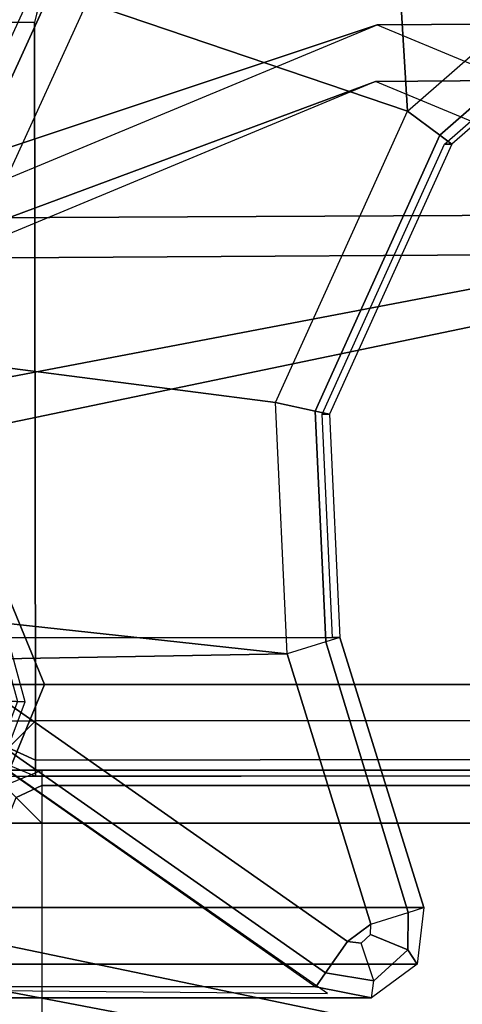
# Model space of a CAD drawing. Units: inches. Extents: x -12.7 to 14.7, y -23.4 to 23.4.
# Drawn here: x -11.7 to -11.2, y 21.4 to 22.5 of the extents above; entities that cross this region are included whole.
import ezdxf

# ---------------------------------------------------------------- set-up
doc = ezdxf.new("R2010")
doc.units = ezdxf.units.IN
doc.header["$MEASUREMENT"] = 0
for name, color, linetype in [('SEAT-ARM', 5, 'Continuous'), ('SEAT-ARMCAP', 5, 'Continuous'), ('SEAT-BASE', 5, 'Continuous'), ('SEAT-GLIDE', 5, 'Continuous')]:
    doc.layers.add(name, color=color, linetype=linetype)

msp = doc.modelspace()

# ---------------------------------------------------------------- linework, layer by layer
at = {"layer": 'SEAT-ARM'}
for points in [[(-11.00321902784987, 23.0376401078849, 24.88013367632281), (-11.3243618377781, 22.88308053610331, 24.88013367632281), (-11.29678381264176, 22.43016437649607, 24.88013367631996), (-11.03149194136023, 22.66178874912822, 24.88013367632001)], [(-11.29678381264176, 22.43016437649607, 24.88013367631996), (-11.3243618377781, 22.88308053610331, 24.88013367632281), (-11.65930191223475, 22.55290163526985, 24.88013367632281), (-11.29678381264176, 22.43016437649607, 24.88013367631996)], [(-11.00967624713581, 22.62250178045571, 24.8610722856308), (-11.2604175767263, 22.40296473711851, 24.86057527510751), (-11.29678381264176, 22.43016437649607, 24.88013367631996), (-11.03149194136023, 22.66178874912822, 24.88013367632001)], [(-11.00116749173259, 22.60717871971866, 24.81551320461446), (-11.24681209016177, 22.39278869537827, 24.81413934670981), (-11.2604175767263, 22.40296473711851, 24.86057527510751), (-11.00967624713581, 22.62250178045571, 24.8610722856308)], [(-11.24681209016177, 22.39278869537827, 24.81413934670981), (-11.25527663388249, 22.3927886758799, 24.6930904173228), (-11.00972811949583, 22.60717871337567, 24.69309041732281), (-11.00116739282004, 22.60717871337567, 24.81551451589387)], [(-11.71063012395786, 22.58838095640499, 24.82122289453928), (-12.54724461977372, 22.56421434973902, 13.09037653539341), (-12.72323800233045, 22.16801686207066, 13.09095481658172), (-11.90293356388253, 22.16801686207066, 24.82185481332281)], [(-11.90293356367766, 22.16801686265615, 24.82185481331587), (-11.71063012395786, 22.58838095640499, 24.82122289453928), (-11.69459741263205, 22.57729875237391, 24.8630787896081), (-11.88388076002371, 22.16308166368168, 24.86329586544146)], [(-11.88388076002371, 22.16308166368168, 24.86329586544146), (-11.69459741263205, 22.57729875237391, 24.8630787896081), (-11.65930191223475, 22.55290163526985, 24.88013367632281), (-11.84256849976424, 22.15238065462466, 24.88013367630509)], [(-11.65930191223475, 22.55290163526985, 24.88013367632281), (-11.8425684989989, 22.15238065361712, 24.88013367632281), (-11.44600052196284, 22.10109188105213, 24.88013367632281), (-11.29678381264176, 22.43016437649607, 24.88013367631996)], [(-11.2604175767263, 22.40296473711851, 24.86057527510751), (-11.40131958244393, 22.09160378573358, 24.86029325435244), (-11.44600052288234, 22.1010918821525, 24.88013367634657), (-11.29678381264176, 22.43016437649607, 24.88013367631996)], [(-11.24681209016177, 22.39278869537827, 24.81413934670981), (-11.38500628086996, 22.08813962010225, 24.81336854332243), (-11.40131958244393, 22.09160378573358, 24.86029325435244), (-11.2604175767263, 22.40296473711851, 24.86057527510751)], [(-11.38500628030494, 22.08813961998612, 24.81336854386862), (-11.39341694691149, 22.08813962007531, 24.69309041715384), (-11.25527663388249, 22.3927886758799, 24.6930904173228), (-11.24681209016177, 22.39278869537827, 24.81413934670981)], [(-11.43297119480491, 21.81751595782004, 24.88013367594909), (-11.44600052196284, 22.10109188105213, 24.88013367632281), (-11.8425684989989, 22.15238065361712, 24.88013367632281), (-11.84552814988257, 21.86214245707066, 24.88013367632281)], [(-11.40131958246576, 22.09160378500059, 24.86029325421226), (-11.38938138379609, 21.83105095406745, 24.86033007253118), (-11.43297119486039, 21.81751595796516, 24.88013367632282), (-11.44600052301581, 22.10109188144327, 24.88013367597473)], [(-11.38500628065987, 22.08813961931997, 24.81336854325317), (-11.37341510384505, 21.8360086157694, 24.81346910832639), (-11.38938138379609, 21.83105095406745, 24.86033007253118), (-11.40131958246576, 22.09160378500059, 24.86029325421226)], [(-11.3734151034883, 21.83600861618083, 24.81346910910598), (-11.38183280228287, 21.83600861596881, 24.6930904171307), (-11.39341694691149, 22.08813962007531, 24.69309041715384), (-11.38500628030494, 22.08813961998612, 24.81336854386862)], [(-11.43297119480491, 21.81751595782004, 24.88013367594909), (-11.84552814988257, 21.86214245610029, 24.88013367632281), (-11.83845946723869, 21.83323693320887, 24.88013367632281), (-11.81888294548099, 21.81090432375584, 24.8801336763258)], [(-12.09900706443119, 21.5309845900203, 13.08256910274014), (-12.19371954188256, 21.83600861607061, 13.08256910832281), (-11.37328244831434, 21.8360498062442, 24.81763367632281), (-11.27856997039072, 21.5310257805121, 24.81763367637203)], [(-11.43297119486039, 21.81751595796516, 24.88013367632282), (-11.33825871691926, 21.5124919320761, 24.88013367632281), (-11.29605239948825, 21.52559734198667, 24.86182785014697), (-11.38938138379609, 21.83105095406745, 24.86033007253118)], [(-11.38938138379609, 21.83105095406745, 24.86033007253118), (-11.29605239948825, 21.52559734198667, 24.86182785014697), (-11.27856997039049, 21.5310257805121, 24.81763367632281), (-11.37341510384505, 21.8360086157694, 24.81346910832639)], [(-11.36470424403439, 21.4928849731769, 24.88013367639956), (-11.81888294548099, 21.81090432375584, 24.8801336763288), (-11.84371854892657, 21.77543540619894, 24.86270471731153), (-11.38953984739743, 21.45741605573778, 24.86270471727355)], [(-11.3647042438202, 21.4928849726216, 24.88013367632281), (-11.33825871633741, 21.51249193120731, 24.88013367632281), (-11.43297119480491, 21.81751595782004, 24.88013367594909), (-11.81888294520746, 21.81090432420103, 24.88013367632281)], [(-11.38953984739743, 21.45741605573778, 24.86270471727355), (-11.84371854892657, 21.77543540619894, 24.86270471731153), (-11.85470267338047, 21.75974845075422, 24.82013843532167), (-11.40052397178766, 21.44172910038395, 24.82013843533557)], [(-12.67500711164467, 21.75974845070283, 13.08923843532901), (-12.22085720986939, 21.4416879699304, 13.08673367632281), (-11.38716694429064, 21.43414946787851, 24.81940723793643), (-11.85470267388274, 21.75974845107066, 24.82013843532281)], [(-11.28592637851926, 21.46715214216835, 24.81386284588494), (-12.10623039085755, 21.46715287488149, 13.08296282241184), (-12.09900706459194, 21.53098458997107, 13.08256910270711), (-11.27856997039049, 21.5310257805121, 24.81763367632281)], [(-11.27856997039049, 21.5310257805121, 24.81763367632281), (-11.28592637851926, 21.46715214216835, 24.81386284588494), (-11.29659533360046, 21.48326742780017, 24.86037705640213), (-11.29605239948825, 21.52559734198667, 24.86182785014697)], [(-11.29605239948825, 21.52559734198667, 24.86182785014697), (-11.29659533360046, 21.48326742780017, 24.86037705640213), (-11.33878359241572, 21.5005710352076, 24.8801336763227), (-11.33825871691926, 21.5124919320761, 24.88013367632281)], [(-11.36470424403439, 21.4928849731769, 24.88013367639956), (-11.34927712159566, 21.4906764623928, 24.88013367632271), (-11.33878359241572, 21.5005710352076, 24.8801336763227), (-11.33825871691926, 21.5124919320761, 24.88013367632281)], [(-11.29659533360046, 21.48326742780017, 24.86037705640213), (-11.33490236399399, 21.44836273114464, 24.86132777969819), (-11.34927712159566, 21.4906764623928, 24.88013367632271), (-11.33878359241572, 21.5005710352076, 24.8801336763227)], [(-11.34927712159566, 21.4906764623928, 24.88013367632271), (-11.36470424357145, 21.49288497283743, 24.8801336763259), (-11.38953984695746, 21.45741605536546, 24.862704717223), (-11.33490236399399, 21.44836273114464, 24.86132777969819)], [(-11.28592637851926, 21.46715214216835, 24.81386284588494), (-11.3376309507974, 21.42914641961414, 24.81669646060179), (-11.33490236399399, 21.44836273114464, 24.86132777969819), (-11.29659533360046, 21.48326742780017, 24.86037705640213)], [(-11.3376309507974, 21.42914641961414, 24.81669646060179), (-12.15793340303782, 21.42914697195317, 13.08578900518291), (-12.10623039085755, 21.46715287488149, 13.08296282241184), (-11.28592637851926, 21.46715214216835, 24.81386284588494)], [(-11.33490236399399, 21.44836273114464, 24.86132777969819), (-11.38953984695746, 21.45741605536546, 24.862704717223), (-11.40052397136157, 21.44172909999196, 24.82013843526445), (-11.3376309507974, 21.42914641961414, 24.81669646060179)], [(-11.40052397200321, 21.44172910007063, 24.82013843252646), (-12.22082840967352, 21.44172910007063, 13.08923843229091), (-12.15793340303782, 21.42914697195317, 13.08578900518291), (-11.3376309507974, 21.42914641961414, 24.81669646060179)]]:
    msp.add_3dface(points, dxfattribs=at)
at = {"layer": 'SEAT-ARMCAP'}
for points, invisible_edges in [([(11.22179224768973, 23.31038982054798, 25.92991824861107), (-10.96543682742373, 23.28265578420405, 25.92991824861107), (-11.71733502700368, 21.74171470860142, 25.92991824861108), (11.22371724618569, 21.77039102367155, 25.92991824861108)], 10), ([(-10.96543682742373, 23.282655784204, 25.92991824861108), (-11.63394472903639, 22.87661778341942, 25.92991824861107), (-11.718320651233, 22.53021409200682, 25.92991824861107), (-11.71733502700346, 21.74171470833005, 25.92991824861107)], 8), ([(-11.29078269811276, 23.09030481179366, 24.96991824872129), (-11.02877118244379, 23.13242649912047, 24.96991824852516), (-11.78789162915479, 21.6791264636862, 24.96991824856597), (-11.85066296755605, 21.7415480484043, 24.96991824902982)], 10), ([(-11.02877118244379, 23.13242649895562, 24.96991824861107), (-9.084610069501025, 21.68250556557393, 24.96991824861107), (-11.78789162915479, 21.6791264636862, 24.96991824856597), (-11.02877118244379, 23.13242649912047, 24.96991824852516)], 5), ([(-11.85156886129681, 22.46626298146771, 24.96991824856811), (-11.62464261687893, 22.88448084875267, 24.9699182487291), (-11.29078269811276, 23.09030481179366, 24.96991824872129), (-11.85066296755605, 21.7415480484043, 24.96991824902982)], 4), ([(-11.85156886125134, 22.46626298098494, 24.96991824869697), (-11.78062793655573, 22.53013620820843, 25.87232194161106), (-11.68927814007753, 22.90534920034162, 25.87177025240256), (-11.69374424558242, 22.95330960295996, 25.47167535156898)], 8), ([(-11.69374424710924, 22.95330960288192, 25.47167535161107), (-11.62464261687893, 22.88448084875267, 24.9699182487291), (-11.85156886129681, 22.46626298146771, 24.96991824856811), (-11.69374424707081, 22.95330960290033, 25.47167535179576)], 4), ([(-8.957249686708622, 21.68266476633499, 25.47167535188163), (-11.71725690260706, 21.67921475715741, 25.86741824886656), (-11.78789164093979, 21.67912646373452, 24.96991824861107), (-9.084610069501025, 21.68250556557393, 24.96991824861107)], 1), ([(-11.71725690212116, 21.67921475715804, 25.86741824832195), (-8.9572496868239, 21.68266476593067, 25.47167535161106), (-8.675533678035038, 21.68301691118813, 25.56366824898856), (-8.612543266843716, 21.68293750879229, 25.867418248698)], 1), ([(-11.84097404657797, 21.62624750056153, 24.95994697901597), (-9.711974046693342, 21.62624749304655, 24.95994697847357), (-9.711974046693342, -23.29845248440847, 24.95994697847357), (-11.84984946555284, -22.02934063314171, 24.95999633287427)], 2)]:
    msp.add_3dface(points, dxfattribs=dict(at, invisible_edges=invisible_edges))
for points in [[(-11.67177607277091, 22.89626123076641, 25.91312538588726), (-11.760745665039, 22.53016106131923, 25.91331340537449), (-11.7806279362249, 22.53013620848026, 25.87232194159934), (-11.68927814007753, 22.90534920034162, 25.87177025240256)], [(-11.63394472903639, 22.87661778341942, 25.92991824861107), (-11.71832065123368, 22.5302140925865, 25.92991824861108), (-11.760745665039, 22.53016106131923, 25.91331340537449), (-11.67177607277091, 22.89626123076641, 25.91312538588726)], [(-11.71733502700368, 21.74171470860142, 25.92991824861108), (-11.71832065123368, 22.5302140925865, 25.92991824861108), (-11.760745665039, 22.53016106131923, 25.91331340537449), (-11.759760040809, 21.74166167733415, 25.91331340537449)], [(11.22371724530643, 21.77039102367047, 25.92991824861108), (-11.71733502700346, 21.74171470832999, 25.92991824861108), (-11.71727978432938, 21.69752056903252, 25.91161242243524), (11.22377248798074, 21.72619688437334, 25.9116124224356)], [(-11.75976004071737, 21.74166167679147, 25.9133134054585), (-11.74762083525394, 21.71125920708909, 25.9128217991227), (-11.71733502752051, 21.74171470835427, 25.92991824953165), (-11.71733502752301, 21.741714708058, 25.92991824861108)], [(-11.74762083525394, 21.71125920708909, 25.9128217991227), (-11.71727978487189, 21.69752056902621, 25.91161242242961), (-11.71733502754574, 21.74171470805794, 25.92991824861108), (-11.71733502752051, 21.74171470835427, 25.92991824953165)], [(11.22377248798074, 21.72619688437334, 25.9116124224356), (-11.71727978432938, 21.69752056903252, 25.91161242243524), (-11.71725690206455, 21.67921475715809, 25.86741824861108), (11.22379537024557, 21.70789107249851, 25.86741824861208)], [(-11.76133768909705, 21.69746549644515, 25.87088568352658), (-11.71725690260706, 21.67921475715741, 25.86741824886656), (-11.71727978487189, 21.69752056902621, 25.91161242242961), (-11.74762083525394, 21.71125920708909, 25.9128217991227)], [(-11.83219411461101, 21.69732669888128, 24.9699185389292), (-11.7613376880534, 21.69746549656918, 25.87088568324864), (-11.71725690212116, 21.67921475715804, 25.86741824832195), (-11.78789162915479, 21.6791264636862, 24.96991824856597)], [(-9.77215957871664, 21.68624750048087, 24.95994697815972), (-9.711974046693342, 21.62624749304655, 24.95994697847357), (-11.84097404669325, 21.62624750056153, 24.95994697847357), (-11.78078851472202, 21.68624750048957, 24.95994697863126)], [(-11.8232970271327, 21.66872212537373, 24.95994725771585), (-11.75225259916675, 21.66867390752611, 25.86327571585081), (-11.70995697870177, 21.68624750071075, 25.85994697832901), (-11.78078851475908, 21.68624750041755, 24.95994697868597)], [(-9.842991114744393, 21.68624750051043, 25.85994697847357), (-9.77215957871664, 21.68624750048087, 24.95994697815972), (-11.78078851538322, 21.68624750056154, 24.95994697847357), (-11.70995697870177, 21.68624750071075, 25.85994697832901)], [(-11.7099569786422, 21.66867390755584, 25.90237338527279), (-11.73906787745779, 21.65544841627258, 25.90353438654294), (-11.75225259921132, 21.66867390787451, 25.86327571571457), (-11.7099569786422, 21.68624750071075, 25.85994697833739)], [(-11.7099569786422, 21.66867390747484, 25.9023733853538), (-9.842991114744393, 21.66867390744449, 25.9023733852819), (-9.842991114744393, 21.68624750051043, 25.85994697832133), (-11.7099569786422, 21.68624750061269, 25.85994697847357)], [(-11.7099569786422, 21.62624750059888, 25.91994697837553), (-11.70995697874065, 21.62624750051123, 25.91994697888155), (-11.73906787745779, 21.65544841627258, 25.90353438654294), (-11.7099569786422, 21.66867390755584, 25.90237338527279)], [(-11.7099569786422, 21.62624750058711, 25.91994697847357), (-9.842991114744393, 21.62624750053595, 25.91994697847357), (-9.842991114744393, 21.66867390744449, 25.9023733852819), (-11.7099569786422, 21.66867390747484, 25.9023733853538)], [(-11.70995697874065, 21.62624750051123, 25.91994697888155), (-11.70995697869336, 21.62624750056159, 25.91994697837553), (-11.75068502336381, 21.62624750056159, 25.90400632908917), (-11.73906787745779, 21.65544841627258, 25.90353438654294)], [(-11.75956044218771, -22.0293406115992, 25.90405568352499), (-11.75068502336381, 21.62624750056159, 25.90400632908917), (-11.70995697869336, 21.62624750807652, 25.91994697847358), (-11.71883239755294, -22.0293406115992, 25.91999633287047)], [(-9.842991114693234, 21.62624750807652, 25.91994697847358), (-11.70995697869336, 21.62624750807652, 25.91994697847358), (-11.71883239755294, -22.02934061801921, 25.91999633287427), (-9.842991114744393, -23.29845249189788, 25.91994697847357)]]:
    msp.add_3dface(points, dxfattribs=at)
at = {"layer": 'SEAT-BASE'}
for points in [[(-11.33121010332167, 22.52750281884676, 12.66319739982944), (-10.47064034890542, 22.53289750747302, 24.96991824856872), (-11.00194120219436, 22.31355085192098, 24.96991824875339), (-11.85644300275413, 22.30941297265088, 12.6999252620146)], [(-10.80597720389761, 22.30941297263007, 12.62646953764489), (-9.939339495616252, 22.31355085192092, 24.96991824838404), (-10.47064034890542, 22.53289750747302, 24.96991824856872), (-11.33121010332167, 22.52750281884676, 12.66319739982944)], [(-11.33121010332167, 22.52750281884676, 12.66319739982944), (-12.17078383423637, 22.24789750808242, 0.6567336763228551), (-12.49878753587865, 22.11170216133416, 0.6796699294843549), (-11.85644300275413, 22.30941297265088, 12.6999252620146)], [(-10.80597720389761, 22.30941297263007, 12.62646953764489), (-11.84278013259433, 22.11170216133416, 0.6337974231613552), (-12.17078383423637, 22.24789750808242, 0.6567336763228551), (-11.33121010332167, 22.52750281884676, 12.66319739982944)], [(-10.47064034890269, 22.47039750808244, 24.96991824982574), (-11.33294522134889, 22.46372549803812, 12.63838405629542), (-11.81319059961658, 22.26431559659852, 12.67196608454828), (-10.95765195277846, 22.26934385175753, 24.96991852518178)], [(-9.983628744918235, 22.26934385181568, 24.9699179744195), (-10.85269984307803, 22.26431559660637, 12.60480202804234), (-11.33294522134889, 22.46372549803812, 12.63838405629542), (-10.47064034890269, 22.47039750808244, 24.96991824982574)], [(-12.17078383423637, 22.15289750808245, 0.6567336763228551), (-11.33294522134889, 22.46372549803812, 12.63838405629543), (-11.81319059961658, 22.26431559659852, 12.67196608454828), (-12.43177602694101, 22.04452701712148, 0.6749840283008224)], [(-11.90979164153197, 22.04452701712148, 0.6384833243448877), (-10.85269984307803, 22.26431559660637, 12.60480202804234), (-11.33294522134889, 22.46372549803812, 12.63838405629543), (-12.17078383423637, 22.15289750808245, 0.6567336763228551)], [(-11.85644300275413, 22.30941297265088, 12.6999252620146), (-11.00194120219436, 22.31355085192098, 24.96991824875339), (-11.22247177207493, 21.78289750743102, 24.96991824883006), (-12.07400159322248, 21.7828975080235, 12.71513844065697)], [(-10.58841861345019, 21.782897508053, 12.61125635900397), (-11.70691655086563, 21.78289750808244, 0.6242969160318395), (-11.84278013259433, 22.11170216133416, 0.6337974231613552), (-10.80597720389761, 22.30941297263007, 12.62646953764489)], [(-10.95765195277846, 22.26934385175753, 24.96991852518178), (-11.81319059961658, 22.26431559659852, 12.67196608454828), (-12.01211474832354, 21.78289750808244, 12.68587621609252), (-11.15981915423396, 21.78289750836444, 24.96991824287817)], [(-11.80168513564041, 21.78289750808244, 0.6309237810375308), (-10.65377569410867, 21.78289750808244, 12.59089189648634), (-10.85269984307803, 22.26431559660637, 12.60480202804234), (-11.90979164153197, 22.04452701712148, 0.6384833243448877)], [(-11.90979164153197, 22.04452701712148, 0.6384833243448877), (-11.84278013259433, 22.11170216133416, 0.6337974231613552), (-11.70691655086563, 21.78289750808244, 0.6242969160318395), (-11.80168513564041, 21.78289750808244, 0.6309237810375308)], [(-12.07400159322248, 21.78289750683854, 12.71513844065697), (-11.22247177207493, 21.78289750743102, 24.96991824883006), (-11.00194120219436, 21.252244162941, 24.96991824875339), (-11.85644300275413, 21.2563820422111, 12.6999252620146)], [(-11.15981915423396, 21.78289750649759, 24.96991824287817), (-12.01211474832354, 21.78289750677959, 12.68587621609252), (-11.81319059961658, 21.30147941826351, 12.67196608454828), (-10.95765195277846, 21.29645116310445, 24.96991852518178)], [(-11.90979164153197, 21.52126799774055, 0.6384833243448877), (-10.85269984307803, 21.30147941825567, 12.60480202804234), (-10.65377569410867, 21.78289750677959, 12.59089189648634), (-11.80168513564041, 21.78289750677959, 0.6309237810375308)], [(-11.80168513564041, 21.78289750677959, 0.6309237810375308), (-11.70691655086563, 21.78289750677959, 0.6242969160318395), (-11.84278013259433, 21.45409285352781, 0.6337974231613552), (-11.90979164153197, 21.52126799774055, 0.6384833243448877)], [(-10.80597720389761, 21.25638204223196, 12.62646953764489), (-11.84278013259433, 21.45409285352781, 0.6337974231613552), (-11.70691655086563, 21.78289750677959, 0.6242969160318395), (-10.58841861345019, 21.78289750680904, 12.61125635900397)], [(-12.43177602694101, 21.52126799774055, 0.6749840283008224), (-11.81319059961658, 21.30147941826351, 12.67196608454828), (-11.33294522134889, 21.10206951682392, 12.63838405629543), (-12.17078383423637, 21.41289750677959, 0.6567336763228551)], [(-12.17078383423637, 21.41289750677959, 0.6567336763228551), (-11.33294522134889, 21.10206951682392, 12.63838405629543), (-10.85269984307803, 21.30147941825567, 12.60480202804234), (-11.90979164153197, 21.52126799774055, 0.6384833243448877)], [(-11.85644300275413, 21.2563820422111, 12.6999252620146), (-12.49878753587865, 21.45409285352781, 0.6796699294843549), (-12.17078383423637, 21.31789750677956, 0.6567336763228551), (-11.33121010332167, 21.03829219601528, 12.66319739982944)], [(-11.33121010332167, 21.03829219601528, 12.66319739982944), (-12.17078383423637, 21.31789750677956, 0.6567336763228551), (-11.84278013259433, 21.45409285352781, 0.6337974231613552), (-10.80597720389761, 21.25638204223196, 12.62646953764489)]]:
    msp.add_3dface(points, dxfattribs=at)
at = {"layer": 'SEAT-GLIDE'}
for points in [[(-11.81820827177631, 22.01743605530993, 0.3796852203236711), (-11.74882412997255, 21.76410139180194, 0.3796852203236711), (-11.72884605810174, 21.763165104628, 0.1125562144152759), (-11.80149533597825, 22.02842139855329, 0.1125562144504473)], [(-11.80876458664039, 22.02364335029529, 0.05741664954303172), (-11.73753547175903, 21.76357234008412, 0.05741664954303172), (-11.72884605813607, 21.76316510399027, 0.1125562144504473), (-11.80149533597825, 22.02842139855329, 0.1125562144504473)], [(-11.74882412997255, 21.76410139180206, 0.3796852203236711), (-11.84159755921752, 21.51836636846451, 0.3796852203236711), (-11.82598529535204, 21.50586608021439, 0.1125562144152763), (-11.72884605813607, 21.76316510399027, 0.1125562144504473)], [(-11.73753547175903, 21.76357234008412, 0.05741664954303172), (-11.83277581167664, 21.51130304981785, 0.05741664954303172), (-11.82598529575472, 21.50586607971866, 0.1125562144504477), (-11.72884605813607, 21.76316510399033, 0.1125562144504473)]]:
    msp.add_3dface(points, dxfattribs=at)

doc.saveas('drawing.dxf')
